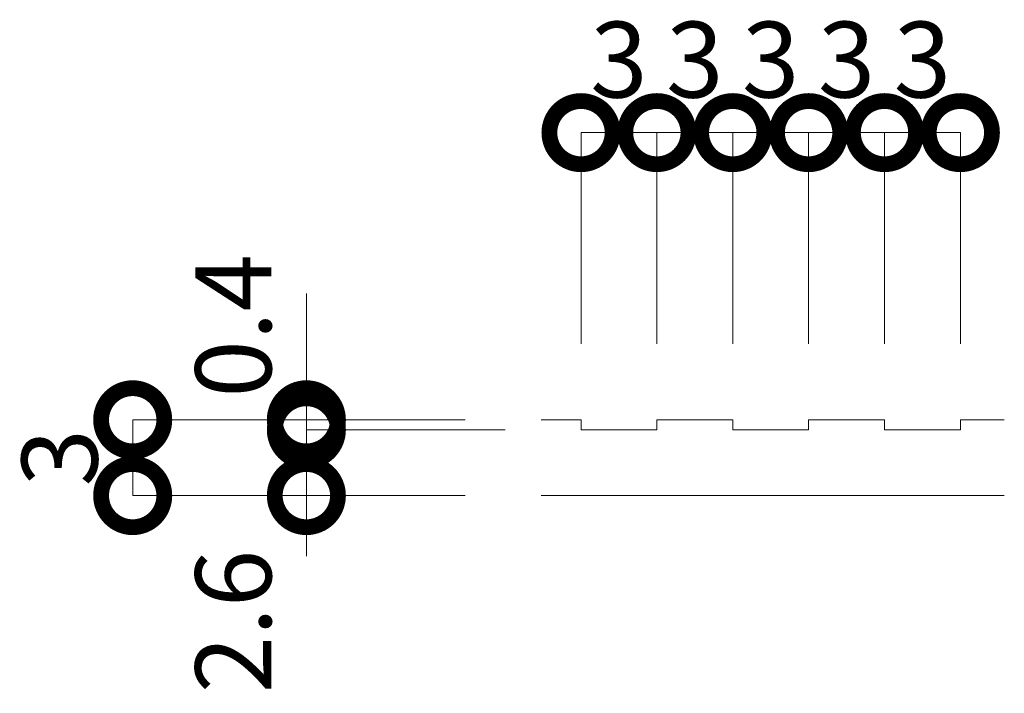
# Model space of a CAD drawing. Units: millimetres. Extents: x 473 to 2488, y 1513 to 2655.
# Drawn here: x 1565 to 1604, y 1513 to 1540 of the extents above; entities that cross this region are included whole.
import ezdxf

# ---------------------------------------------------------------- set-up
doc = ezdxf.new("R2010")
doc.units = ezdxf.units.MM
doc.header["$LTSCALE"] = 0.2
doc.header["$PDMODE"] = 67
doc.layers.add('(KE)寸法', color=7, linetype='Continuous', lineweight=9)
doc.layers.add('(KE)本体(パネル・カバー・ジョイントPL)', color=3, linetype='Continuous', lineweight=13)
doc.styles.add('（K)寸法_異尺度_H任意', font='MS Gothic.ttf', dxfattribs={"height": 3})
doc.styles.add('（K)文字_H3.0-1.0', font='MS Gothic.ttf', dxfattribs={"height": 3})
doc.dimstyles.new('kaneso異尺度対応_H3.0', dxfattribs={"dimscale": 6, "dimtxt": 3, "dimasz": 5, "dimexe": 0, "dimexo": 3, "dimgap": 1, "dimtad": 1, "dimdec": 1, "dimdsep": 46, "dimtxsty": '（K)寸法_異尺度_H任意', "dimblk": 'DOTSMALL', "dimcen": 0, "dimclrt": 2, "dimadec": 0, "dimazin": 0, "dimtfac": 1, "dimtdec": 1, "dimtmove": 1, "dimatfit": 3, "dimldrblk": 'DOTSMALL', "dimfxl": 1, "dimtfill": 1, "dimlwd": 9, "dimlwe": 9, "dimarcsym": 0})

# ---------------------------------------------------------------- blocks, each defined once
blk = doc.blocks.new('_DotSmall')
at = {"color": 0, "linetype": 'ByBlock', "const_width": 0.5}
blk.add_lwpolyline([(-0.0625, 0, 1), (0.0625, 0, 1)], format="xyb", close=True, dxfattribs=at)
blk = doc.blocks.new('*D6')
at = {"layer": '(KE)寸法', "color": 0, "lineweight": 9, "transparency": 16777216}
for p, q in [((1587.534, 1527.056), (1587.534, 1535.416)), ((1587.534, 1535.416), (1590.534, 1535.416)), ((1590.534, 1527.056), (1590.534, 1535.416))]:
    blk.add_line(p, q, dxfattribs=at)
at = {"layer": 'Defpoints', "color": 0, "transparency": 16777216}
for p in [(1590.534, 1535.416), (1587.534, 1524.056), (1590.534, 1524.056)]:
    blk.add_point(p, dxfattribs=at)
at = {"layer": '(KE)寸法', "color": 2, "transparency": 16777216, "insert": (1589.034, 1537.916), "char_height": 3, "attachment_point": 5, "style": '（K)文字_H3.0-1.0', "bg_fill": 3, "box_fill_scale": 1.1, "bg_fill_color": 256, "bg_fill_true_color": 13158600, "bg_fill_transparency": 0}
blk.add_mtext('3', dxfattribs=at)
at = {"layer": '(KE)寸法', "color": 0, "lineweight": 9, "transparency": 16777216, "xscale": 5, "yscale": 5, "zscale": 5, "rotation": 180}
blk.add_blockref('_DotSmall', (1587.534, 1535.416), dxfattribs=at)
at = {"layer": '(KE)寸法', "color": 0, "lineweight": 9, "transparency": 16777216, "xscale": 5, "yscale": 5, "zscale": 5}
blk.add_blockref('_DotSmall', (1590.534, 1535.416), dxfattribs=at)
blk = doc.blocks.new('*D7')
at = {"layer": '(KE)寸法', "color": 0, "lineweight": 9, "transparency": 16777216}
for p, q in [((1590.534, 1527.056), (1590.534, 1535.416)), ((1590.534, 1535.416), (1593.534, 1535.416)), ((1593.534, 1527.056), (1593.534, 1535.416))]:
    blk.add_line(p, q, dxfattribs=at)
at = {"layer": 'Defpoints', "color": 0, "transparency": 16777216}
for p in [(1593.534, 1535.416), (1590.534, 1524.056), (1593.534, 1524.056)]:
    blk.add_point(p, dxfattribs=at)
at = {"layer": '(KE)寸法', "color": 2, "transparency": 16777216, "insert": (1592.034, 1537.916), "char_height": 3, "attachment_point": 5, "style": '（K)文字_H3.0-1.0', "bg_fill": 3, "box_fill_scale": 1.1, "bg_fill_color": 256, "bg_fill_true_color": 13158600, "bg_fill_transparency": 0}
blk.add_mtext('3', dxfattribs=at)
at = {"layer": '(KE)寸法', "color": 0, "lineweight": 9, "transparency": 16777216, "xscale": 5, "yscale": 5, "zscale": 5, "rotation": 180}
blk.add_blockref('_DotSmall', (1590.534, 1535.416), dxfattribs=at)
at = {"layer": '(KE)寸法', "color": 0, "lineweight": 9, "transparency": 16777216, "xscale": 5, "yscale": 5, "zscale": 5}
blk.add_blockref('_DotSmall', (1593.534, 1535.416), dxfattribs=at)
blk = doc.blocks.new('*D8')
at = {"layer": '(KE)寸法', "color": 0, "lineweight": 9, "transparency": 16777216}
for p, q in [((1593.534, 1527.056), (1593.534, 1535.416)), ((1593.534, 1535.416), (1596.534, 1535.416)), ((1596.534, 1527.056), (1596.534, 1535.416))]:
    blk.add_line(p, q, dxfattribs=at)
at = {"layer": 'Defpoints', "color": 0, "transparency": 16777216}
for p in [(1596.534, 1535.416), (1593.534, 1524.056), (1596.534, 1524.056)]:
    blk.add_point(p, dxfattribs=at)
at = {"layer": '(KE)寸法', "color": 2, "transparency": 16777216, "insert": (1595.034, 1537.916), "char_height": 3, "attachment_point": 5, "style": '（K)文字_H3.0-1.0', "bg_fill": 3, "box_fill_scale": 1.1, "bg_fill_color": 256, "bg_fill_true_color": 13158600, "bg_fill_transparency": 0}
blk.add_mtext('3', dxfattribs=at)
at = {"layer": '(KE)寸法', "color": 0, "lineweight": 9, "transparency": 16777216, "xscale": 5, "yscale": 5, "zscale": 5, "rotation": 180}
blk.add_blockref('_DotSmall', (1593.534, 1535.416), dxfattribs=at)
at = {"layer": '(KE)寸法', "color": 0, "lineweight": 9, "transparency": 16777216, "xscale": 5, "yscale": 5, "zscale": 5}
blk.add_blockref('_DotSmall', (1596.534, 1535.416), dxfattribs=at)
blk = doc.blocks.new('*D9')
at = {"layer": '(KE)寸法', "color": 0, "lineweight": 9, "transparency": 16777216}
for p, q in [((1596.534, 1527.056), (1596.534, 1535.416)), ((1596.534, 1535.416), (1599.534, 1535.416)), ((1599.534, 1527.056), (1599.534, 1535.416))]:
    blk.add_line(p, q, dxfattribs=at)
at = {"layer": 'Defpoints', "color": 0, "transparency": 16777216}
for p in [(1599.534, 1535.416), (1596.534, 1524.056), (1599.534, 1524.056)]:
    blk.add_point(p, dxfattribs=at)
at = {"layer": '(KE)寸法', "color": 2, "transparency": 16777216, "insert": (1598.034, 1537.916), "char_height": 3, "attachment_point": 5, "style": '（K)文字_H3.0-1.0', "bg_fill": 3, "box_fill_scale": 1.1, "bg_fill_color": 256, "bg_fill_true_color": 13158600, "bg_fill_transparency": 0}
blk.add_mtext('3', dxfattribs=at)
at = {"layer": '(KE)寸法', "color": 0, "lineweight": 9, "transparency": 16777216, "xscale": 5, "yscale": 5, "zscale": 5, "rotation": 180}
blk.add_blockref('_DotSmall', (1596.534, 1535.416), dxfattribs=at)
at = {"layer": '(KE)寸法', "color": 0, "lineweight": 9, "transparency": 16777216, "xscale": 5, "yscale": 5, "zscale": 5}
blk.add_blockref('_DotSmall', (1599.534, 1535.416), dxfattribs=at)
blk = doc.blocks.new('*D10')
at = {"layer": '(KE)寸法', "color": 0, "lineweight": 9, "transparency": 16777216}
for p, q in [((1599.534, 1527.056), (1599.534, 1535.416)), ((1599.534, 1535.416), (1602.534, 1535.416)), ((1602.534, 1527.056), (1602.534, 1535.416))]:
    blk.add_line(p, q, dxfattribs=at)
at = {"layer": 'Defpoints', "color": 0, "transparency": 16777216}
for p in [(1602.534, 1535.416), (1599.534, 1524.056), (1602.534, 1524.056)]:
    blk.add_point(p, dxfattribs=at)
at = {"layer": '(KE)寸法', "color": 2, "transparency": 16777216, "insert": (1601.034, 1537.916), "char_height": 3, "attachment_point": 5, "style": '（K)文字_H3.0-1.0', "bg_fill": 3, "box_fill_scale": 1.1, "bg_fill_color": 256, "bg_fill_true_color": 13158600, "bg_fill_transparency": 0}
blk.add_mtext('3', dxfattribs=at)
at = {"layer": '(KE)寸法', "color": 0, "lineweight": 9, "transparency": 16777216, "xscale": 5, "yscale": 5, "zscale": 5, "rotation": 180}
blk.add_blockref('_DotSmall', (1599.534, 1535.416), dxfattribs=at)
at = {"layer": '(KE)寸法', "color": 0, "lineweight": 9, "transparency": 16777216, "xscale": 5, "yscale": 5, "zscale": 5}
blk.add_blockref('_DotSmall', (1602.534, 1535.416), dxfattribs=at)
blk = doc.blocks.new('*D11')
at = {"layer": '(KE)寸法', "color": 0, "lineweight": 9, "transparency": 16777216}
for p, q in [((1582.959, 1524.056), (1569.808, 1524.056)), ((1569.808, 1521.056), (1569.808, 1524.056)), ((1582.959, 1521.056), (1569.808, 1521.056))]:
    blk.add_line(p, q, dxfattribs=at)
at = {"layer": 'Defpoints', "color": 0, "transparency": 16777216}
for p in [(1569.808, 1524.056), (1585.959, 1524.056), (1585.959, 1521.056)]:
    blk.add_point(p, dxfattribs=at)
at = {"layer": '(KE)寸法', "color": 2, "transparency": 16777216, "insert": (1567.308, 1522.556), "char_height": 3, "attachment_point": 5, "rotation": 90, "style": '（K)文字_H3.0-1.0', "bg_fill": 3, "box_fill_scale": 1.1, "bg_fill_color": 256, "bg_fill_true_color": 13158600, "bg_fill_transparency": 0}
blk.add_mtext('3', dxfattribs=at)
at = {"layer": '(KE)寸法', "color": 0, "lineweight": 9, "transparency": 16777216, "xscale": 5, "yscale": 5, "zscale": 5}
for p, rotation in [((1569.808, 1524.056), 90), ((1569.808, 1521.056), 270)]:
    blk.add_blockref('_DotSmall', p, dxfattribs=dict(at, rotation=rotation))
blk = doc.blocks.new('*D12')
at = {"layer": '(KE)寸法', "color": 0, "lineweight": 9, "transparency": 16777216}
for p, q in [((1584.534, 1523.656), (1576.675, 1523.656)), ((1576.675, 1521.056), (1576.675, 1523.656)), ((1582.959, 1521.056), (1576.675, 1521.056))]:
    blk.add_line(p, q, dxfattribs=at)
at = {"layer": 'Defpoints', "color": 0, "transparency": 16777216}
for p in [(1576.675, 1523.656), (1587.534, 1523.656), (1585.959, 1521.056)]:
    blk.add_point(p, dxfattribs=at)
at = {"layer": '(KE)寸法', "color": 0, "lineweight": 9, "transparency": 16777216, "xscale": 5, "yscale": 5, "zscale": 5}
for p, rotation in [((1576.675, 1523.656), 90), ((1576.675, 1521.056), 270)]:
    blk.add_blockref('_DotSmall', p, dxfattribs=dict(at, rotation=rotation))
at = {"layer": '(KE)寸法', "color": 2, "transparency": 16777216, "insert": (1574.175, 1516.075), "char_height": 3, "attachment_point": 5, "rotation": 90, "style": '（K)文字_H3.0-1.0', "bg_fill": 3, "box_fill_scale": 1.1, "bg_fill_color": 256, "bg_fill_true_color": 13158600, "bg_fill_transparency": 0}
blk.add_mtext('2.6', dxfattribs=at)
blk = doc.blocks.new('*D13')
at = {"layer": '(KE)寸法', "color": 0, "lineweight": 9, "transparency": 16777216}
for p, q in [((1576.675, 1524.056), (1576.675, 1529.056)), ((1582.959, 1524.056), (1576.675, 1524.056)), ((1576.675, 1523.656), (1576.675, 1524.056)), ((1584.534, 1523.656), (1576.675, 1523.656)), ((1576.675, 1523.656), (1576.675, 1518.656))]:
    blk.add_line(p, q, dxfattribs=at)
at = {"layer": 'Defpoints', "color": 0, "transparency": 16777216}
for p in [(1576.675, 1524.056), (1585.959, 1524.056), (1587.534, 1523.656)]:
    blk.add_point(p, dxfattribs=at)
at = {"layer": '(KE)寸法', "color": 2, "transparency": 16777216, "insert": (1574.175, 1527.771), "char_height": 3, "attachment_point": 5, "rotation": 90, "style": '（K)文字_H3.0-1.0', "bg_fill": 3, "box_fill_scale": 1.1, "bg_fill_color": 256, "bg_fill_true_color": 13158600, "bg_fill_transparency": 0}
blk.add_mtext('0.4', dxfattribs=at)
at = {"layer": '(KE)寸法', "color": 0, "lineweight": 9, "transparency": 16777216, "xscale": 5, "yscale": 5, "zscale": 5}
for p, rotation in [((1576.675, 1524.056), 270), ((1576.675, 1523.656), 90)]:
    blk.add_blockref('_DotSmall', p, dxfattribs=dict(at, rotation=rotation))

msp = doc.modelspace()

# ---------------------------------------------------------------- linework, layer by layer
at = {"layer": '(KE)本体(パネル・カバー・ジョイントPL)'}
for p, q in [((1585.959, 1524.056), (1587.534, 1524.056)), ((1587.534, 1523.656), (1587.534, 1524.056)), ((1590.534, 1523.656), (1590.534, 1524.056)), ((1590.534, 1524.056), (1593.534, 1524.056)), ((1593.534, 1523.656), (1593.534, 1524.056)), ((1596.534, 1523.656), (1596.534, 1524.056)), ((1596.534, 1524.056), (1599.534, 1524.056)), ((1599.534, 1523.656), (1599.534, 1524.056)), ((1602.534, 1523.656), (1602.534, 1524.056)), ((1602.534, 1524.056), (1604.271, 1524.056)), ((1587.534, 1523.656), (1590.534, 1523.656)), ((1593.534, 1523.656), (1596.534, 1523.656)), ((1599.534, 1523.656), (1602.534, 1523.656)), ((1585.959, 1521.056), (1604.271, 1521.056))]:
    msp.add_line(p, q, dxfattribs=at)

# ---------------------------------------------------------------- next in the draw order: dimensions: what is measured, and where the dimension line sits
at = {"layer": '(KE)寸法'}
dim = msp.add_linear_dim(base=(1590.534, 1535.416), p1=(1587.534, 1524.056), p2=(1590.534, 1524.056), dimstyle='kaneso異尺度対応_H3.0', override={"dimtxsty": '（K)文字_H3.0-1.0'}, dxfattribs=at)
dim.commit()
dim.dimension.update_dxf_attribs({"geometry": '*D6', "text_midpoint": (1589.034, 1535.416), "dimtype": 160})

# ---------------------------------------------------------------- next in the draw order: dimensions: what is measured, and where the dimension line sits
dim = msp.add_linear_dim(base=(1593.534, 1535.416), p1=(1590.534, 1524.056), p2=(1593.534, 1524.056), dimstyle='kaneso異尺度対応_H3.0', override={"dimtxsty": '（K)文字_H3.0-1.0'}, dxfattribs=at)
dim.commit()
dim.dimension.update_dxf_attribs({"geometry": '*D7', "text_midpoint": (1592.034, 1535.416), "dimtype": 160})
dim = msp.add_linear_dim(base=(1569.808, 1524.056), p1=(1585.959, 1521.056), p2=(1585.959, 1524.056), angle=90, dimstyle='kaneso異尺度対応_H3.0', override={"dimtxsty": '（K)文字_H3.0-1.0'}, dxfattribs=at)
dim.commit()
dim.dimension.update_dxf_attribs({"geometry": '*D11', "text_midpoint": (1569.808, 1522.556), "dimtype": 160})

# ---------------------------------------------------------------- next in the draw order: dimensions: what is measured, and where the dimension line sits
dim = msp.add_linear_dim(base=(1596.534, 1535.416), p1=(1593.534, 1524.056), p2=(1596.534, 1524.056), dimstyle='kaneso異尺度対応_H3.0', override={"dimtxsty": '（K)文字_H3.0-1.0'}, dxfattribs=at)
dim.commit()
dim.dimension.update_dxf_attribs({"geometry": '*D8', "text_midpoint": (1595.034, 1535.416), "dimtype": 160})
dim = msp.add_linear_dim(base=(1576.675, 1523.656), p1=(1585.959, 1521.056), p2=(1587.534, 1523.656), angle=90, dimstyle='kaneso異尺度対応_H3.0', override={"dimtxsty": '（K)文字_H3.0-1.0'}, dxfattribs=at)
dim.commit()
dim.dimension.update_dxf_attribs({"geometry": '*D12', "text_midpoint": (1576.675, 1516.075), "dimtype": 160})

# ---------------------------------------------------------------- next in the draw order: dimensions: what is measured, and where the dimension line sits
dim = msp.add_linear_dim(base=(1599.534, 1535.416), p1=(1596.534, 1524.056), p2=(1599.534, 1524.056), dimstyle='kaneso異尺度対応_H3.0', override={"dimtxsty": '（K)文字_H3.0-1.0'}, dxfattribs=at)
dim.commit()
dim.dimension.update_dxf_attribs({"geometry": '*D9', "text_midpoint": (1598.034, 1535.416), "dimtype": 160})
dim = msp.add_linear_dim(base=(1576.675, 1524.056), p1=(1587.534, 1523.656), p2=(1585.959, 1524.056), angle=90, dimstyle='kaneso異尺度対応_H3.0', override={"dimtxsty": '（K)文字_H3.0-1.0'}, dxfattribs=at)
dim.commit()
dim.dimension.update_dxf_attribs({"geometry": '*D13', "text_midpoint": (1576.675, 1527.771), "dimtype": 160})

# ---------------------------------------------------------------- next in the draw order: dimensions: what is measured, and where the dimension line sits
dim = msp.add_linear_dim(base=(1602.534, 1535.416), p1=(1599.534, 1524.056), p2=(1602.534, 1524.056), dimstyle='kaneso異尺度対応_H3.0', override={"dimtxsty": '（K)文字_H3.0-1.0'}, dxfattribs=at)
dim.commit()
dim.dimension.update_dxf_attribs({"geometry": '*D10', "text_midpoint": (1601.034, 1535.416), "dimtype": 160})

doc.saveas('drawing.dxf')
